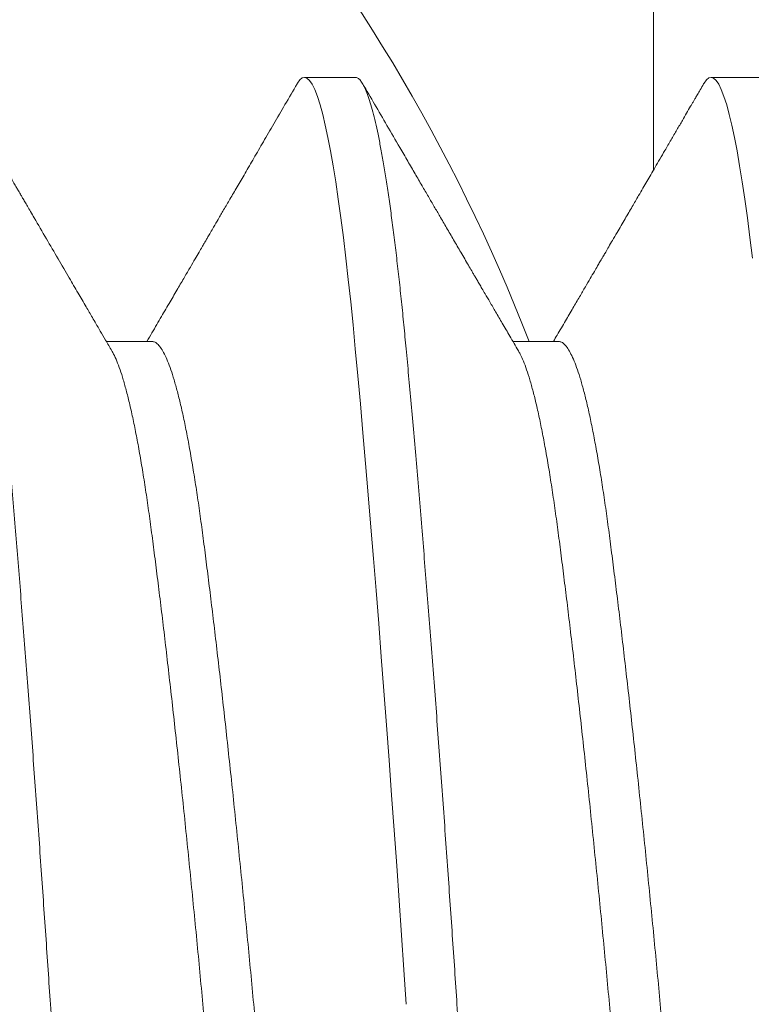
# Model space of a CAD drawing. Extents: x -43 to 74, y -7 to 35.
# Drawn here: x 60 to 60, y 16 to 16 of the extents above; entities that cross this region are included whole.
import ezdxf

# ---------------------------------------------------------------- set-up
doc = ezdxf.new("R2010")
doc.units = 0
doc.header["$LTSCALE"] = 0.25
doc.header["$MEASUREMENT"] = 0
doc.layers.get('0').update_dxf_attribs({"linetype": 'CONTINUOUS', "lineweight": 13})
doc.layers.get('DEFPOINTS').update_dxf_attribs({"linetype": 'CONTINUOUS'})
doc.layers.add('Text', color=7, linetype='CONTINUOUS', lineweight=15)
doc.styles.add('ROMAND', font='romand.shx', dxfattribs={"oblique": 15})
doc.dimstyles.new('ROMAND', dxfattribs={"dimscale": 4.5, "dimtxt": 0.1875, "dimasz": 0.1875, "dimexe": 0.0625, "dimexo": 0.0625, "dimgap": 0.0625, "dimtad": 0, "dimtih": 1, "dimtoh": 1, "dimdec": 3, "dimzin": 0, "dimdsep": 46, "dimlunit": 4, "dimtxsty": 'ROMAND', "dimcen": 0, "dimadec": 0, "dimazin": 0, "dimtfac": 1, "dimtdec": 3, "dimtofl": 0, "dimtmove": 0, "dimatfit": 3, "dimfxl": 0, "dimtolj": 1, "dimtzin": 0, "dimarcsym": 0})

# ---------------------------------------------------------------- blocks, each defined once
blk = doc.blocks.new('*D27')
at = {"layer": 'DEFPOINTS', "color": 0}
for p in [(56.88230571711788, 19.5471248321408), (57.16758904205253, 19.5471248321408)]:
    blk.add_point(p, dxfattribs=at)
at = {"layer": 'Text', "color": 0, "lineweight": -2}
blk.add_line((60.74657811587958, 19.5471248321408), (57.87071404205253, 19.5471248321408), dxfattribs=at)
at = {"layer": 'Text', "color": 0}
blk.add_solid([(57.87071404205253, 19.6643123321408), (57.87071404205253, 19.4299373321408), (57.16758904205253, 19.5471248321408)], dxfattribs=at)
at = {"layer": 'Text', "color": 0, "insert": (65.93006471812936, 19.5471248321408), "char_height": 0.703125, "attachment_point": 5, "style": 'ROMAND'}
blk.add_mtext('\\A1;BOROSILICATE\\PGLASS REFRACTOR\\PIES TYPE III OR V', dxfattribs=at)

msp = doc.modelspace()

# ---------------------------------------------------------------- linework, layer by layer
for p, q in [((59.93886134350715, 15.87809259265747), (59.93365301017378, 15.87809259265747)), ((59.98052801017378, 15.87809259265747), (59.97531967684041, 15.87809259265747)), ((59.91802808500632, 15.8510292987844), (59.91334766744661, 15.8510292987844)), ((59.95969495075872, 15.85102929872473), (59.95501437904728, 15.85102929872473))]:
    msp.add_line(p, q)
at = {"color": 8, "flags": 128}
for points in [[(59.93288867459263, 15.87741209867733), (59.93293235031957, 15.87749466179852), (59.9331771723912, 15.87782834990713), (59.93341753570201, 15.87802695099526), (59.93365301017378, 15.87809259265747), (59.93390751303196, 15.87801600301235), (59.93416767783118, 15.87778414886407), (59.93443295833845, 15.87739443124025), (59.93470276802476, 15.87684499224827), (59.93497648387075, 15.87613475343537), (59.93525345077297, 15.87526344539398), (59.93551695601764, 15.87429489217405), (59.93578215540732, 15.87318479428873), (59.93604844642767, 15.87193496626547), (59.93631521822704, 15.87054787702515), (59.93658185626919, 15.86902663413821), (59.93684774704366, 15.867374960674), (59.9371122827605, 15.86559716500426), (59.93737486595342, 15.86369810407228), (59.93763491391758, 15.86168314077392), (59.93789186291611, 15.85955809621339), (59.93814068365294, 15.85736987251245), (59.93838550572458, 15.85508769930817), (59.93862586903538, 15.8527180798034), (59.93886134350715, 15.85026773687018), (59.93911584636533, 15.84751671435454), (59.93937601116443, 15.84464088278335), (59.93964129167183, 15.84164500198422), (59.93991110135813, 15.83853456930709), (59.94018481720412, 15.83531579484446), (59.94046178410634, 15.83199556661793), (59.94072528935101, 15.82877889249269), (59.94099048874069, 15.82548548713964), (59.94125677976093, 15.82212253987484), (59.94152355156042, 15.81869760015013), (59.94179018960256, 15.81521852132801), (59.94205608037704, 15.8116934007561), (59.94232061609387, 15.80813051709987), (59.94258319928679, 15.80453826594788), (59.94284324725096, 15.80092509473501), (59.94310019624948, 15.79729943802792), (59.94334901698631, 15.79373446006352), (59.94359383905783, 15.79017329165771), (59.94383420236876, 15.78662354252828), (59.94406967684041, 15.78309259265745)], [(59.97455535562268, 15.87741212582931), (59.97459901698631, 15.87749466179852), (59.97484383905783, 15.87782834990713), (59.97508420236876, 15.87802695099526), (59.97531967684041, 15.87809259265747), (59.9755741796987, 15.87801600301235), (59.97583434449781, 15.87778414886407), (59.97609962500508, 15.87739443124025), (59.9763694346915, 15.87684499224827), (59.97664315053749, 15.87613475343537), (59.9769201174396, 15.87526344539398), (59.97718362268427, 15.87429489217405), (59.97744882207406, 15.87318479428873), (59.9777151130943, 15.87193496626547), (59.97798188489367, 15.87054787702515), (59.97824852293582, 15.86902663413821), (59.97851441371029, 15.867374960674), (59.97877894942724, 15.86559716500426), (59.97904153262005, 15.86369810407228), (59.97930158058433, 15.86168314077392), (59.97955852958274, 15.85955809621339)]]:
    msp.add_lwpolyline(points, dxfattribs=at)
at = {"color": 8}
msp.add_arc((59.78191419081964, 15.78309259265747), 0.1875, 21.24330304164688, 60.00000000000007, dxfattribs=at)
msp.add_open_spline([(59.96941419081964, 15.89134576813052), (59.96941419081964, 15.88380524170982), (59.96941419081964, 15.87621025794402), (59.96941419081964, 15.86858621940183)], degree=3)
for points, knots in [([(59.89719467684041, 15.87809259265747), (59.89727923950466, 15.87807783982998), (59.89744897956781, 15.87804822692823), (59.89770938894799, 15.87780759977943), (59.89797460874093, 15.87742024327807), (59.89824443873807, 15.87687015385752), (59.89851815127032, 15.87616008158736), (59.89878982183803, 15.87530538986795), (59.89905862467266, 15.87431737273386), (59.89932382378175, 15.87320727238651), (59.89959011386032, 15.87195744874452), (59.89985688467596, 15.87057036430731), (59.90012352175371, 15.86904912736897), (59.90038941175374, 15.86739745944831), (59.90065394717397, 15.86561966774696), (59.90091653022899, 15.86372060739643), (59.90117658014413, 15.86170564047441), (59.90143200822991, 15.85959314132876), (59.90168236528587, 15.85739154745886), (59.90192713321256, 15.8551093437098), (59.90216771387612, 15.85273969226017), (59.90240926041964, 15.85021771343652), (59.90265732035767, 15.84752732183532), (59.9029177202632, 15.84465144188107), (59.90318294261977, 15.8416555105389), (59.90345277192399, 15.838545044727), (59.90372648464348, 15.8353262522395), (59.9039981551614, 15.83206952930533), (59.90426695800864, 15.82878818127804), (59.90453215711432, 15.82549478008778), (59.90479844719381, 15.82213184411773), (59.90506521800922, 15.81870691703409), (59.90533185508708, 15.81522785100202), (59.90559774508711, 15.81170274077), (59.90586228050734, 15.80813986282683), (59.90612486356225, 15.80454761003371), (59.90638491347739, 15.80093442894082), (59.90664034156328, 15.79733017330834), (59.90689069861924, 15.79374340946873), (59.90713546654582, 15.79018218960745), (59.90737604720938, 15.78663238805194), (59.90761759375301, 15.78299820651874), (59.90786565369093, 15.77926832299248), (59.90812605359657, 15.77543307839997), (59.90839127595303, 15.77158591933934), (59.90866110525736, 15.76773650499196), (59.90893481797674, 15.76389469033177), (59.90920648849477, 15.76014363421382), (59.90947529134201, 15.75649113618337), (59.9097404904477, 15.75294366081275), (59.91000678052718, 15.74943757562585), (59.91027355134259, 15.74598108150879), (59.91054018842045, 15.74258217613978), (59.91080607842037, 15.73924858534551), (59.91107061384071, 15.7359877067428), (59.91133319689562, 15.73280655447272), (59.91159324681076, 15.72971171169016), (59.91184867489654, 15.72672702363801), (59.91209903195261, 15.72385616744093), (59.91234379987919, 15.72110204576356), (59.91258438054275, 15.71845151970967), (59.91282592708638, 15.71583398972092), (59.9130739870243, 15.71324952945321), (59.91333438692994, 15.71070155448973), (59.9135996092864, 15.70825678131176), (59.91386943859073, 15.70592335314637), (59.91414315131011, 15.70370899923731), (59.91441482182803, 15.70166092773624), (59.91468362467538, 15.69977686351238), (59.91494882378107, 15.69805337692122), (59.91521511386055, 15.69645795966946), (59.91548188467585, 15.69499466589318), (59.91574852175382, 15.69366695386012), (59.91601441175352, 15.69247765476106), (59.91627894717511, 15.69142895402757), (59.91654153022501, 15.69052237788154), (59.91680158015891, 15.68975879128416), (59.91705700817557, 15.6891420571047), (59.91730736548312, 15.6886688298811), (59.91755213248224, 15.68833508665855), (59.91779271657629, 15.68813665161326), (59.91803425007686, 15.6880684278818), (59.91828236255936, 15.68814598688647), (59.91853733667586, 15.68836324529396), (59.91870874684754, 15.68863520870065), (59.918792084477, 15.68876743414202)], [0, 0, 0, 0, 0.01231393731636443, 0.02471739173734867, 0.03720101295376908, 0.04975505830152571, 0.06236943391339467, 0.07503374015891953, 0.08701062722719562, 0.09901333170114149, 0.1110326341156979, 0.1230592373413273, 0.1350838099823122, 0.1470970301798557, 0.1590896293023873, 0.1710524350080628, 0.1829764131782513, 0.194852708245625, 0.2064621787305188, 0.218009372588438, 0.2294866079057694, 0.2408864955692868, 0.2532004328856501, 0.2656038873066344, 0.2780875085230549, 0.2906415538708115, 0.3032559294826805, 0.3159202357282053, 0.3278971227964814, 0.3398998272704273, 0.3519191296849837, 0.3639457329106131, 0.3759703055515992, 0.3879835257491426, 0.3999761248716742, 0.4119389305773496, 0.4238629087475382, 0.435739203814912, 0.4473486742998057, 0.4588958681577248, 0.4703731034750562, 0.4817729911385736, 0.494086928454937, 0.5064903828759202, 0.5189740040923395, 0.531528049440095, 0.544142425051963, 0.5568067312974913, 0.5687836183657674, 0.5807863228397133, 0.5928056252542698, 0.6048322284798993, 0.6168568011208854, 0.6288700213184288, 0.6408626204409605, 0.6528254261466361, 0.6647494043168247, 0.6766256993841985, 0.6882351698690935, 0.6997823637270137, 0.7112595990443463, 0.7226594867078605, 0.7349734240242249, 0.7473768784452092, 0.7598604996616296, 0.7724145450093863, 0.7850289206212553, 0.7976932268667801, 0.8096701139350563, 0.8216728184090021, 0.8336921208235586, 0.8457187240491879, 0.8577432966901739, 0.8697565168877174, 0.8817491160102489, 0.8937119217159244, 0.9056358998861129, 0.9175121949534866, 0.9291216654383804, 0.9406688592962995, 0.9521460946136309, 0.9635459822771473, 0.9758599195935118, 0.9882633740144959, 1, 1, 1, 1]), ([(59.93886134350715, 15.87809259265747), (59.93894590617129, 15.87807783982998), (59.93911564623455, 15.87804822692823), (59.93937605561462, 15.87780759977943), (59.93964127540756, 15.87742024327807), (59.9399111054047, 15.87687015385752), (59.94018481793695, 15.87616008158736), (59.94045648850477, 15.87530538986795), (59.9407252913394, 15.87431737273386), (59.94099049044838, 15.87320727238651), (59.94125678052695, 15.87195744874452), (59.94152355134259, 15.87057036430731), (59.94179018842045, 15.86904912736897), (59.94205607842037, 15.86739745944831), (59.94232061384071, 15.86561966774696), (59.94258319689562, 15.86372060739643), (59.94284324681076, 15.86170564047441), (59.94309867489654, 15.85959314132876), (59.94334903195261, 15.85739154745886), (59.94359379987919, 15.8551093437098), (59.94383438054275, 15.85273969226017), (59.94407592708638, 15.85021771343652), (59.9443239870243, 15.84752732183532), (59.94458438692994, 15.84465144188107), (59.9448496092864, 15.8416555105389), (59.94511943859073, 15.838545044727), (59.94539315131011, 15.8353262522395), (59.94566482182803, 15.83206952930533), (59.94593362467538, 15.82878818127804), (59.94619882378107, 15.82549478008778), (59.94646511386055, 15.82213184411773), (59.94673188467585, 15.81870691703409), (59.94699852175382, 15.81522785100202), (59.94726441175374, 15.81170274077), (59.94752894717409, 15.80813986282683), (59.94779153022899, 15.80454761003371), (59.94805158014413, 15.80093442894082), (59.94830700822991, 15.79733017330834), (59.94855736528587, 15.79374340946873), (59.94880213321256, 15.79018218960745), (59.94904271387612, 15.78663238805194), (59.94928426041964, 15.78299820651874), (59.94953232035767, 15.77926832299248), (59.9497927202632, 15.77543307839997), (59.95005794261977, 15.77158591933934), (59.95032777192399, 15.76773650499194), (59.95060148464348, 15.76389469033177), (59.9508731551614, 15.76014363421382), (59.95114195800864, 15.75649113618337), (59.95140715711432, 15.75294366081275), (59.95167344719381, 15.74943757562585), (59.95194021800922, 15.74598108150879), (59.95220685508708, 15.74258217613978), (59.95247274508711, 15.73924858534551), (59.95273728050734, 15.7359877067428), (59.95299986356225, 15.73280655447272), (59.95325991347739, 15.72971171169016), (59.95351534156328, 15.72672702363801), (59.95376569861924, 15.72385616744093), (59.95401046654582, 15.72110204576356), (59.95425104720938, 15.71845151970967), (59.95449259375301, 15.71583398972092), (59.95474065369093, 15.71324952945321), (59.95500105359657, 15.71070155448973), (59.95526627595303, 15.70825678131176), (59.95553610525736, 15.70592335314637), (59.95580981797674, 15.70370899923731), (59.95608148849477, 15.70166092773624), (59.95635029134201, 15.69977686351238), (59.9566154904477, 15.69805337692122), (59.95688178052718, 15.69645795966946), (59.95714855134248, 15.69499466589318), (59.95741518842056, 15.69366695386012), (59.95768107842014, 15.69247765476106), (59.95794561384174, 15.69142895402757), (59.95820819689164, 15.69052237788154), (59.95846824682554, 15.68975879128416), (59.9587236748422, 15.6891420571047), (59.95897403214986, 15.68866882988105), (59.95921879914886, 15.68833508665867), (59.95945938324292, 15.68813665161285), (59.95970091674361, 15.68806842788339), (59.95994902922587, 15.68814598687999), (59.96020400345595, 15.68836324541394), (59.96037541374256, 15.68863520901621), (59.96045875148673, 15.68876743464611)], [0, 0, 0, 0, 0.01231393711752383, 0.02471739133822198, 0.03720101235306181, 0.04975505749810066, 0.06236943290627769, 0.07503373894730432, 0.08701062582218236, 0.09901333010231328, 0.1110326323227868, 0.1230592353542153, 0.1350838078010322, 0.1470970278045909, 0.1590896267334707, 0.1710524322459756, 0.1829764102236204, 0.1948527050992193, 0.2064621753966491, 0.2180093690681097, 0.2294866042001124, 0.2408864916795467, 0.2532004287970695, 0.2656038830177677, 0.2780875040326075, 0.2906415491776465, 0.3032559245858234, 0.31592023062685, 0.3278971175017281, 0.339899821781859, 0.3519191240023326, 0.363945727033761, 0.3759702994805791, 0.3879835194841378, 0.3999761184130176, 0.4119389239255224, 0.4238629019031672, 0.4357391967787673, 0.4473486670761959, 0.4588958607476554, 0.4703730958796569, 0.4817729833590935, 0.4940869204766163, 0.5064903746973144, 0.5189739957121543, 0.5315280408571932, 0.5441424162653703, 0.556806722306398, 0.5687836091812761, 0.580786313461407, 0.5928056156818806, 0.6048322187133092, 0.616856791160126, 0.6288700111636848, 0.6408626100925647, 0.6528254156050697, 0.6647493935827146, 0.6766256884583147, 0.6882351587557434, 0.6997823524272031, 0.7112595875592046, 0.7226594750386401, 0.734973412156164, 0.7473768663768621, 0.7598604873917019, 0.7724145325367407, 0.7850289079449179, 0.7976932139859445, 0.8096701008608226, 0.8216728051409535, 0.833692107361427, 0.8457187103928555, 0.8577432828396735, 0.8697565028432322, 0.881749101772112, 0.8937119072846168, 0.9056358852622617, 0.9175121801378616, 0.9291216504352903, 0.9406688441067499, 0.9521460792387514, 0.9635459667181868, 0.9758599038357108, 0.9882633580564077, 1, 1, 1, 1]), ([(59.91802804793873, 15.85102928904479), (59.91812968528792, 15.85101407186875), (59.91833384785094, 15.85098350458529), (59.91864828503481, 15.85073500197674), (59.91896932791895, 15.85033460850931), (59.91929647437428, 15.8497658886816), (59.91962647233687, 15.8490365612443), (59.91995812776293, 15.8481495510474), (59.92029020628673, 15.84711023196863), (59.92062351399114, 15.84591609277156), (59.92095911532216, 15.84456203186565), (59.92129578259449, 15.84304965757823), (59.921632242579, 15.84138190747908), (59.92196499489217, 15.83957646074325), (59.92229289828936, 15.8376417452114), (59.92261467859215, 15.83558696056265), (59.92292984105405, 15.83342200558471), (59.92323612142116, 15.83115146125306), (59.92354216812783, 15.82877031506234), (59.9238566184306, 15.82627109874451), (59.92417766123538, 15.82365045522522), (59.9245048077122, 15.82091565702902), (59.92483480566899, 15.81809194900339), (59.92516646109653, 15.81519042185151), (59.92549853961999, 15.81222253113683), (59.92583184732451, 15.80918113078098), (59.92616744865553, 15.80605596151204), (59.92650411592786, 15.80285706795084), (59.92684057591226, 15.79959541726564), (59.92717332822554, 15.79630499393912), (59.92750123162273, 15.79299832356403), (59.9278230119254, 15.78968778877361), (59.92813817438742, 15.78638556840687), (59.92844445475442, 15.78309499064238), (59.9287505014612, 15.77980685144075), (59.92906495176397, 15.77651188039869), (59.92938599456864, 15.77320857889846), (59.92971314104546, 15.76990904594163), (59.93004313900236, 15.76664522582746), (59.9303747944299, 15.76342880966529), (59.93070687295336, 15.76027091009308), (59.93104018065777, 15.75716385626255), (59.93137578198878, 15.75409826131761), (59.93171244926123, 15.75108671669685), (59.93204890924563, 15.74814179622828), (59.9323816615588, 15.74529388165195), (59.93270956495599, 15.74255225909786), (59.93303134525878, 15.7399252405458), (59.93334650772079, 15.73742015069631), (59.93365278808779, 15.73503711532231), (59.93395883479423, 15.73276813047021), (59.93427328509802, 15.7306075540109), (59.93459432789917, 15.72855662390569), (59.93492147438941, 15.72662517725098), (59.93525147229605, 15.7248331488252), (59.93558312790879, 15.72318596843485), (59.93591520574115, 15.72168794527957), (59.93624851602988, 15.72033519380344), (59.9365841076517, 15.71912538603939), (59.93692081180178, 15.71806368325048), (59.93725713411744, 15.71716666910388), (59.93754264331313, 15.71651582957819), (59.93771429916024, 15.71622996284225), (59.93777629343254, 15.71612672079982)], [0, 0, 0, 0, 0.0162063730327006, 0.03255431867406409, 0.04902377761377289, 0.0655958138642998, 0.0822507355292664, 0.09866933282003011, 0.1151285963102294, 0.1316085319196848, 0.1480889915601888, 0.1648853450534698, 0.1816400097332337, 0.1983320548558556, 0.2149410279752813, 0.2314471025178637, 0.2478312135948686, 0.2640751798737009, 0.2802835526070276, 0.2966314982483912, 0.3131009571881, 0.329672993438627, 0.3463279151035936, 0.3627465123943586, 0.379205775884559, 0.3956857114940157, 0.4121661711345173, 0.4289625246277982, 0.4457171893075622, 0.4624092344301841, 0.4790182075496098, 0.4955242820921921, 0.511908393169197, 0.5281523594480293, 0.544360732181356, 0.5607086778227197, 0.5771781367624286, 0.5937501730129556, 0.610405094677921, 0.626823691968686, 0.6432829554588865, 0.6597628910683432, 0.6762433507088449, 0.6930397042021271, 0.7097943688818924, 0.7264864140045156, 0.7430953871239426, 0.7596014616665263, 0.7759855727435324, 0.7922295390223575, 0.8084379117556855, 0.824785857397049, 0.841255316336758, 0.8578273525872848, 0.8744822742522516, 0.8909008715430166, 0.907360135033217, 0.9238400706426737, 0.9403205302831753, 0.9571168837764563, 0.9738715484562201, 0.9905635935788422, 1, 1, 1, 1]), ([(59.95969484539058, 15.85102925529853), (59.95979643938484, 15.8510140424118), (59.96000055867001, 15.85098347718414), (59.96031495177352, 15.85073499988806), (59.96063599456603, 15.85033460907454), (59.96096314104626, 15.84976588852884), (59.96129313900213, 15.84903656128469), (59.9616247944299, 15.84814955103661), (59.96195687295336, 15.84711023197153), (59.96229018065777, 15.84591609277078), (59.96262578198878, 15.84456203186588), (59.96296244926123, 15.84304965757818), (59.96329890924563, 15.84138190747909), (59.9636316615588, 15.83957646074325), (59.96395956495599, 15.8376417452114), (59.96428134525878, 15.83558696056265), (59.96459650772079, 15.83342200558471), (59.96490278808779, 15.83115146125306), (59.96520883479446, 15.82877031506234), (59.96552328509723, 15.82627109874451), (59.96584432790201, 15.82365045522522), (59.96617147437883, 15.82091565702902), (59.96650147233562, 15.81809194900339), (59.96683312776316, 15.81519042185151), (59.96716520628673, 15.81222253113683), (59.96749851399114, 15.80918113078098), (59.96783411532216, 15.80605596151204), (59.96817078259449, 15.80285706795084), (59.968507242579, 15.79959541726564), (59.96883999489217, 15.79630499393912), (59.96916789828936, 15.79299832356403), (59.96948967859215, 15.78968778877361), (59.96980484105405, 15.78638556840687), (59.97011112142116, 15.78309499064238), (59.97041716812783, 15.77980685144075), (59.9707316184306, 15.77651188039869), (59.97105266123538, 15.77320857889846), (59.9713798077122, 15.76990904594163), (59.97170980566899, 15.76664522582746), (59.97204146109653, 15.76342880966529), (59.97237353961999, 15.76027091009308), (59.97270684732451, 15.75716385626255), (59.97304244865553, 15.75409826131761), (59.97337911592786, 15.75108671669685), (59.97371557591226, 15.74814179622828), (59.97404832822554, 15.74529388165195), (59.97437623162273, 15.74255225909786), (59.9746980119254, 15.7399252405458), (59.97501317438742, 15.73742015069631), (59.97531945475453, 15.73503711532231), (59.97562550146097, 15.73276813047021), (59.97593995176465, 15.7306075540109), (59.97626099456591, 15.72855662390569), (59.97658814105615, 15.72662517725094), (59.97691813896268, 15.72483314882534), (59.97724979457553, 15.72318596843431), (59.97758187240778, 15.72168794528162), (59.97791518269674, 15.72033519379579), (59.97825077431776, 15.7191253860681), (59.97858747847068, 15.71806368314111), (59.97892380077565, 15.71716666950996), (59.97920930469014, 15.71651584046282), (59.97938095530652, 15.71622998177938), (59.97944294433888, 15.71612674822529)], [0, 0, 0, 0, 0.01619957290942542, 0.03254764481673798, 0.04901723096092306, 0.06558939520819837, 0.08224444551009207, 0.09866316961249406, 0.1151225602284234, 0.1316026231232734, 0.1480832100532194, 0.1648796932757984, 0.1816344873628703, 0.1983266614091483, 0.2149357628106101, 0.2314419648404751, 0.2478262024627586, 0.2640702942044389, 0.2802787921257012, 0.2966268640330139, 0.313096450177199, 0.3296686144244743, 0.3463236647263679, 0.3627423888287712, 0.3792017794447017, 0.395681842339553, 0.4121624292694965, 0.4289589124920756, 0.4457137065791474, 0.4624058806254253, 0.4790149820268871, 0.4955211840567521, 0.5119054216790355, 0.5281495134207158, 0.5443580113419781, 0.5607060832492908, 0.577175669393476, 0.5937478336407513, 0.6104028839426463, 0.6268216080450483, 0.6432809986609777, 0.6597610615558277, 0.6762416484857738, 0.693038131708353, 0.709792925795425, 0.7264850998417031, 0.7430942012431649, 0.75960040327303, 0.7759846408953135, 0.7922287326369927, 0.8084372305582562, 0.8247853024655687, 0.8412548886097538, 0.8578270528570292, 0.8744821031589228, 0.8909008272613262, 0.9073602178772568, 0.923840280772108, 0.9403208677020515, 0.9571173509246307, 0.9738721450117026, 0.9905643190579805, 1, 1, 1, 1]), ([(59.91390477418521, 15.85005839245727), (59.91396579363687, 15.84995695168666), (59.9141362229467, 15.84967362432056), (59.91441824641516, 15.8490317814591), (59.91474976574512, 15.84815082749772), (59.9150818806578, 15.84710988912433), (59.91541517859356, 15.84591618463085), (59.91575078255381, 15.84456200672363), (59.91608744910901, 15.84304966435118), (59.91642390928622, 15.84138190567339), (59.916756661548, 15.83957646122374), (59.91708456495895, 15.83764174508377), (59.91740634525798, 15.83558696059649), (59.91772150772102, 15.83342200557576), (59.91802778808768, 15.83115146125544), (59.91833383479446, 15.8287703150617), (59.91864828509723, 15.8262710987447), (59.91896932790201, 15.82365045522516), (59.91929647437883, 15.82091565702902), (59.91962647233562, 15.81809194900339), (59.91995812776316, 15.81519042185151), (59.92029020628673, 15.81222253113683), (59.92062351399114, 15.80918113078098), (59.92095911532216, 15.80605596151204), (59.92129578259449, 15.80285706795084), (59.921632242579, 15.79959541726564), (59.92196499489217, 15.79630499393912), (59.92229289828936, 15.79299832356403), (59.92261467859215, 15.78968778877361), (59.92292984105405, 15.78638556840687), (59.92323612142116, 15.78309499064238), (59.92354216812783, 15.77980685144075), (59.9238566184306, 15.77651188039869), (59.92417766123538, 15.77320857889846), (59.9245048077122, 15.76990904594163), (59.92483480566899, 15.76664522582746), (59.92516646109653, 15.76342880966529), (59.92549853961999, 15.76027091009308), (59.92583184732451, 15.75716385626255), (59.92616744865553, 15.75409826131761), (59.92650411592786, 15.75108671669685), (59.92684057591226, 15.74814179622828), (59.92717332822554, 15.74529388165197), (59.92750123162273, 15.74255225909783), (59.9278230119254, 15.73992524054597), (59.92813817438742, 15.73742015069568), (59.92844445475442, 15.73503711532462), (59.9287505014612, 15.73276813046158), (59.92906495176386, 15.7306075540435), (59.92938599456864, 15.72855662378277), (59.92971314104546, 15.72662517771376), (59.9300431390027, 15.72483314709929), (59.93037479442854, 15.72318597477984), (59.93070687295813, 15.72168792151083), (59.9310401806398, 15.72033528263044), (59.93137578205654, 15.71912505185013), (59.93171244900316, 15.71806495576078), (59.93204891020401, 15.71716194361677), (59.93238165800427, 15.71642449724304), (59.9327095781157, 15.7158550769677), (59.93303129662855, 15.71544619828491), (59.93334668710794, 15.7152213633731), (59.93355083658845, 15.71512950316071), (59.93365317798487, 15.71515592980961), (59.93365326189076, 15.71515595147582)], [0, 0, 0, 0, 0.009288569345354335, 0.02594327578409591, 0.04236166090257876, 0.05882071169498093, 0.07530043433950002, 0.09178068100829605, 0.1085768174476735, 0.1253312656122653, 0.1420230950289277, 0.1586318535159065, 0.1751377147557675, 0.191521614106146, 0.2077653704693982, 0.2239735337471088, 0.2403212681292003, 0.2567905142393595, 0.273362336334763, 0.2900170427735044, 0.3064354278919887, 0.322894478684392, 0.3393742013289126, 0.3558544479977059, 0.3726505844370835, 0.3894050326016751, 0.4060968620183375, 0.4227056205053164, 0.4392114817451774, 0.4555953810955558, 0.471839137458808, 0.4880473007365186, 0.5043950351186102, 0.5208642812287693, 0.537436103324173, 0.5540908097629133, 0.5705091948813975, 0.586968245673801, 0.6034479683183215, 0.619928214987115, 0.636724351426494, 0.653478799591087, 0.6701706290077506, 0.6867793874947308, 0.703285248734593, 0.7196691480849727, 0.7359129044482178, 0.7521210677259296, 0.7684688021080209, 0.7849380482181803, 0.8015098703135838, 0.8181645767523253, 0.8345829618708096, 0.851042012663213, 0.8675217353077334, 0.8840019819765268, 0.9007981184159046, 0.9175525665804963, 0.9342443959971586, 0.9508531544841377, 0.9673590157239984, 0.983742915074377, 0.999986671437628, 1, 1, 1, 1]), ([(59.95557137338006, 15.85005850962244), (59.95563241526441, 15.84995703257208), (59.95580286696771, 15.84967367080739), (59.95608491304598, 15.84903178317926), (59.9564164324213, 15.84815082703835), (59.95674854732193, 15.8471098892477), (59.95708184526087, 15.8459161845978), (59.95741744922032, 15.84456200673267), (59.95775411577575, 15.84304966434874), (59.95809057595284, 15.84138190567404), (59.95842332821474, 15.83957646122357), (59.95875123162558, 15.83764174508383), (59.95907301192472, 15.83558696059647), (59.95938817438765, 15.83342200557576), (59.95969445475442, 15.83115146125544), (59.9600005014612, 15.8287703150617), (59.96031495176386, 15.8262710987447), (59.96063599456864, 15.82365045522516), (59.96096314104546, 15.82091565702902), (59.96129313900236, 15.81809194900339), (59.9616247944299, 15.81519042185151), (59.96195687295336, 15.81222253113683), (59.96229018065777, 15.80918113078098), (59.96262578198878, 15.80605596151204), (59.96296244926123, 15.80285706795084), (59.96329890924563, 15.79959541726564), (59.9636316615588, 15.79630499393912), (59.96395956495599, 15.79299832356403), (59.96428134525878, 15.78968778877361), (59.96459650772079, 15.78638556840687), (59.96490278808779, 15.78309499064238), (59.96520883479446, 15.77980685144075), (59.96552328509723, 15.77651188039869), (59.96584432790201, 15.77320857889846), (59.96617147437883, 15.76990904594163), (59.96650147233562, 15.76664522582746), (59.96683312776316, 15.76342880966529), (59.96716520628673, 15.76027091009308), (59.96749851399114, 15.75716385626255), (59.96783411532216, 15.75409826131761), (59.96817078259449, 15.75108671669685), (59.968507242579, 15.74814179622828), (59.96883999489217, 15.74529388165197), (59.96916789828936, 15.74255225909783), (59.96948967859215, 15.73992524054597), (59.96980484105405, 15.73742015069568), (59.97011112142116, 15.73503711532462), (59.97041716812783, 15.73276813046158), (59.9707316184306, 15.7306075540435), (59.97105266123538, 15.72855662378277), (59.97137980771209, 15.72662517771374), (59.97170980566933, 15.7248331470993), (59.97204146109528, 15.72318597477977), (59.97237353962488, 15.72168792151109), (59.97270684730643, 15.72033528262948), (59.97304244872328, 15.71912505185377), (59.97337911566968, 15.71806495574694), (59.97371557687121, 15.7171619436682), (59.97404832466908, 15.71642449705232), (59.97437624478892, 15.71585507767375), (59.9746979632713, 15.71544619567578), (59.97501335386301, 15.71522137299766), (59.97521745956727, 15.71512950216828), (59.97531975708637, 15.71515590722777), (59.97531979720942, 15.71515591758433)], [0, 0, 0, 0, 0.009292020321349681, 0.02594678566536687, 0.0423652288532913, 0.05882433785896355, 0.07530411878986613, 0.09178442374689884, 0.1085806195917695, 0.1253351270144088, 0.1420270154676454, 0.1586358326973888, 0.1751417523160816, 0.1915257096139304, 0.2077695234289876, 0.2239777440326157, 0.2403255362342673, 0.2567948405937559, 0.2733667213012853, 0.2900214866453024, 0.3064399298332281, 0.3228990388389015, 0.3393788197698054, 0.3558591247268356, 0.3726553205717062, 0.3894098279943456, 0.4061017164475822, 0.4227105336773255, 0.4392164532960183, 0.455600410593867, 0.4718442244089243, 0.4880524450125523, 0.504400237214204, 0.5208695415736928, 0.537441422281222, 0.5540961876252406, 0.5705146308131651, 0.5869737398188374, 0.6034535207497401, 0.6199338257067728, 0.6367300215516436, 0.6534845289742829, 0.6701764174275197, 0.6867852346572632, 0.7032911542759561, 0.7196751115738049, 0.7359189253888611, 0.7521271459924903, 0.7684749381941418, 0.7849442425536305, 0.8015161232611597, 0.818170888605177, 0.8345893317931028, 0.8510484407987761, 0.8675282217296799, 0.8840085266867101, 0.9008047225315808, 0.9175592299542202, 0.9342511184074568, 0.9508599356372001, 0.9673658552558929, 0.9837498125537417, 0.9999936263687976, 1, 1, 1, 1])]:
    msp.add_open_spline(points, degree=3, knots=knots, dxfattribs=at)
for points, knots in [([(59.91390446348044, 15.85007818815265), (59.91369207088531, 15.85044095970787), (59.91329829182576, 15.85111354361655), (59.91275436877175, 15.8520430655803), (59.91230359857253, 15.85281362514385), (59.91192948713059, 15.85345331107619), (59.9115964331212, 15.85402291119226), (59.91110706794473, 15.8548600032688), (59.91042150513784, 15.8560331060398), (59.90946360297256, 15.85767301699369), (59.90838127494192, 15.85952693968903), (59.90718159196241, 15.86158305647763), (59.90624088751714, 15.86319620782777), (59.90559357021051, 15.86430662397515), (59.90527419185697, 15.86485456625731), (59.90500369559903, 15.86531869851093), (59.90478208425441, 15.86569898811143), (59.90460922279943, 15.86599564456513), (59.9044662316668, 15.8662410529889), (59.90431410365853, 15.86650215528485), (59.90411749926728, 15.8668396149443), (59.9038598204594, 15.86728194276651), (59.90354459568255, 15.86782310984441), (59.9031731034429, 15.86846095375014), (59.9026318894961, 15.8693903366171), (59.90191733625148, 15.87061764512254), (59.90102456911246, 15.87215148181065), (59.90006336580576, 15.87380338278444), (59.89903370618948, 15.87557341598378), (59.8983246030831, 15.87679284974541), (59.89795860298171, 15.87742225451935)], [0, 0, 0, 0, 0.03984057827706151, 0.07386503014720018, 0.1020686930290666, 0.1244478120488755, 0.1440974709350697, 0.1646030304407396, 0.216344527115621, 0.2728703752258543, 0.3446005205275714, 0.4198031479796506, 0.4984812302567033, 0.5215816341948226, 0.541618208126531, 0.5585894186459265, 0.5724945645360957, 0.5833330691180054, 0.5911297685722926, 0.5994131135031001, 0.6119725700452952, 0.6281445404278723, 0.6479296733082099, 0.6713287310751956, 0.6981019750592586, 0.7498584034867577, 0.8059238092294716, 0.866300681883626, 0.930991750645561, 1, 1, 1, 1]), ([(59.93288896056823, 15.87742204219886), (59.93247717643306, 15.87671390654202), (59.93168188687026, 15.87534626546811), (59.93053075335343, 15.87336749077022), (59.92946405406747, 15.87153442758051), (59.92848175391465, 15.86984696910949), (59.92758386777712, 15.86830502249067), (59.92677039797548, 15.86690848264369), (59.92604134849774, 15.86565724261609), (59.92539672333817, 15.864551198553), (59.92483743258902, 15.86359180661564), (59.92438613406524, 15.86281782670116), (59.92403705977825, 15.86221925866334), (59.92378363769468, 15.86178476071434), (59.92360533297904, 15.86147908207894), (59.92349654166868, 15.86129258616853), (59.92342698978042, 15.86117336038228), (59.92331956677902, 15.86098922070391), (59.92312533969051, 15.86065630634022), (59.92282006137589, 15.86013310676994), (59.92241850540359, 15.85944501651556), (59.92192066795588, 15.8585921282419), (59.92132654430169, 15.85757456314968), (59.92063612745449, 15.85639247814839), (59.91984941603869, 15.85504606301953), (59.91896637848698, 15.85353558494025), (59.91817258264121, 15.85217834862087), (59.9176729495606, 15.85132484702504), (59.91749993795919, 15.8510292987844)], [0, 0, 0, 0, 0.08045920752588365, 0.1553929899257788, 0.2248081070881215, 0.2887106366534658, 0.347106020220389, 0.3999991096110256, 0.4473942151001045, 0.4892951593871337, 0.5257053452083266, 0.556450127326375, 0.5772941385865678, 0.5937604893742453, 0.6058500776662846, 0.6120458146718357, 0.6149594128375355, 0.619402494782231, 0.6329788098510651, 0.6528073222983448, 0.6788856178578286, 0.711210485121716, 0.7497779706217971, 0.794583425454804, 0.8456215556201955, 0.9028864790985551, 0.9663717907658712, 1, 1, 1, 1]), ([(59.95557102336478, 15.85007837050532), (59.95528004410415, 15.8505753938711), (59.95472969128412, 15.85151545472092), (59.95395199572329, 15.85284479926635), (59.95326938226834, 15.85401210985859), (59.9526818694734, 15.85501719023117), (59.95221537754959, 15.85581548402469), (59.95185766547718, 15.85642776589901), (59.95158942487047, 15.85688697597851), (59.95135940140893, 15.85728081237234), (59.95115448355489, 15.85763170401478), (59.9509654188745, 15.85795548258602), (59.95073464819644, 15.85835072090853), (59.95043860560532, 15.8588578154087), (59.95006925567498, 15.85949059153566), (59.94956378952669, 15.860356728676), (59.94894377234198, 15.86141944062396), (59.94822421167044, 15.86265317970103), (59.94756125572929, 15.86379021524596), (59.94693985052744, 15.86485626565174), (59.94633219735773, 15.86589896707315), (59.94567836761451, 15.86702117628744), (59.94497134651488, 15.86823498721409), (59.94421113568922, 15.86954045512201), (59.94324952967771, 15.87119220801557), (59.94212013925426, 15.8731328446906), (59.94085676045746, 15.87530450003001), (59.94003053408972, 15.87672533450578), (59.93962538403367, 15.87742205781282)], [0, 0, 0, 0, 0.05458613293967378, 0.1032432075662395, 0.1459650771403536, 0.182746238511174, 0.2135819061427249, 0.2335966010243584, 0.2499549175743324, 0.2639857518632073, 0.276823216452307, 0.2884670091613534, 0.2995210838473764, 0.3202002132124542, 0.3441182354736111, 0.3689621454115193, 0.4152451290570544, 0.4607259140722287, 0.5043247201041818, 0.539987889642238, 0.5776737431400017, 0.6187044038393448, 0.6630813265597344, 0.7108060641652583, 0.7618802806266537, 0.8442243227367847, 0.9236135194689563, 1, 1, 1, 1]), ([(59.97455562762196, 15.87742204286448), (59.97443689121304, 15.87721784237968), (59.97422445110681, 15.87685249216318), (59.97394331167357, 15.87636904737209), (59.97372768075116, 15.87599827269102), (59.97355156785228, 15.87569546431902), (59.9733887017552, 15.87541544486417), (59.97314340117703, 15.87499371325899), (59.97280724203609, 15.87441582018195), (59.97234012616219, 15.87361289592729), (59.97180739334284, 15.87269731706387), (59.97121023484261, 15.87167119490938), (59.9706248473608, 15.87066549472873), (59.97007947194357, 15.86972871211773), (59.96959563785482, 15.86889777922391), (59.96915181024111, 15.86813567574416), (59.96873720239501, 15.86742385341392), (59.96832112727976, 15.86670961613157), (59.96782377940281, 15.86585600001152), (59.96721378274766, 15.86480926086691), (59.96647965423097, 15.86354986239945), (59.96580497096978, 15.86239281916241), (59.96524516272962, 15.86143305327944), (59.96485566500008, 15.86076540735867), (59.96454588086272, 15.86023448650818), (59.9643341913095, 15.85987173065723), (59.96420260801529, 15.85964626429987), (59.96412290517981, 15.85950969992351), (59.96403384320536, 15.85935710475789), (59.96388764395352, 15.85910662495735), (59.96365680637155, 15.8587111715207), (59.96332846091048, 15.85814875464877), (59.96291265842343, 15.85743666956992), (59.9624093955896, 15.85657501189431), (59.96181866663336, 15.85556390483694), (59.96114047093227, 15.85440349765477), (59.96037478087874, 15.85309400086217), (59.95970716079444, 15.85195264413107), (59.95929463291248, 15.85124795671594), (59.95916662932382, 15.85102929872473)], [0, 0, 0, 0, 0.02319457729131575, 0.04149913670476645, 0.05491448420431276, 0.06531147011192659, 0.07589609681688864, 0.08672315474039516, 0.1132184451218676, 0.1415437157308209, 0.1779369306451431, 0.2172340365607869, 0.2581228412040708, 0.2922011561830554, 0.3236728812437493, 0.3525388422446723, 0.3787998277618677, 0.4045611466218726, 0.4337047490727848, 0.475809191491319, 0.5235244614236662, 0.5768464812782966, 0.6073274240119089, 0.6326265279215381, 0.6527456194572807, 0.6676861532490853, 0.6738684520182685, 0.6783794870362125, 0.6832124947116804, 0.6912180289909542, 0.7068604210460027, 0.7281792898135534, 0.7551721970554137, 0.787836058816041, 0.8261671830037598, 0.8701613072126652, 0.9198136410112107, 0.9751189140000163, 1, 1, 1, 1])]:
    msp.add_open_spline(points, degree=3, knots=knots)

# ---------------------------------------------------------------- dimensions: what is measured, and where the dimension line sits
at = {"layer": 'Text'}
dim = msp.add_diameter_dim_2p(p1=(56.88230571711788, 19.5471248321408), p2=(57.16758904205253, 19.5471248321408), text='BOROSILICATE\\PGLASS REFRACTOR\\PIES TYPE III OR V', dimstyle='ROMAND', override={"dimscale": 3.75}, dxfattribs=at)
dim.commit()
dim.dimension.update_dxf_attribs({"geometry": '*D27', "text_midpoint": (65.93006471812936, 19.5471248321408), "dimtype": 163})

doc.saveas('drawing.dxf')
